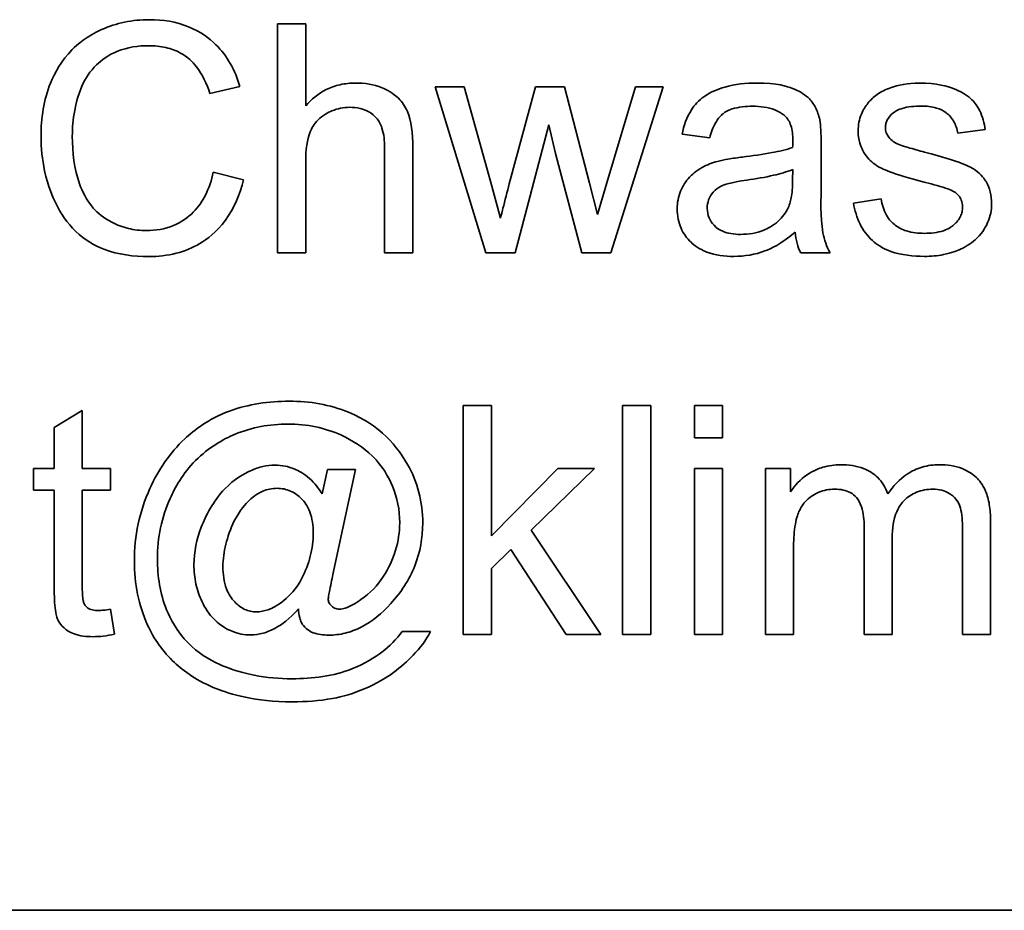
# Model space of a CAD drawing. Units: millimetres. Extents: x -700 to 4008, y -943 to 1455.
# Drawn here: x 1209 to 1215, y 1345 to 1351 of the extents above; entities that cross this region are included whole.
import ezdxf

# ---------------------------------------------------------------- set-up
doc = ezdxf.new("R2010")
doc.units = ezdxf.units.MM
doc.layers.add('Widoczne (ISO)', color=1, linetype='Continuous', lineweight=35)

msp = doc.modelspace()

# ---------------------------------------------------------------- linework, layer by layer
at = {"layer": 'Widoczne (ISO)'}
for p, q in [((1210.56, 1350.899), (1210.3759, 1350.899)), ((1210.3759, 1350.899), (1210.3759, 1349.399)), ((1210.56, 1350.3605), (1210.56, 1350.899)), ((1209.9335, 1350.4417), (1210.129, 1350.4886)), ((1211.5981, 1350.4863), (1211.4083, 1350.4863)), ((1211.4083, 1350.4863), (1211.7387, 1349.399)), ((1211.7719, 1349.8586), (1211.5981, 1350.4863)), ((1212.0646, 1350.4863), (1211.892, 1349.8495)), ((1212.2544, 1350.4863), (1212.0646, 1350.4863)), ((1212.4167, 1349.8552), (1212.2544, 1350.4863)), ((1212.7197, 1350.4863), (1212.5322, 1349.8575)), ((1212.5573, 1349.399), (1212.8992, 1350.4863)), ((1212.8992, 1350.4863), (1212.7197, 1350.4863)), ((1211.9308, 1349.399), (1212.1526, 1350.2359)), ((1212.1526, 1350.2359), (1212.1949, 1350.0496)), ((1213.0238, 1350.1753), (1213.2045, 1350.1513)), ((1214.8279, 1350.1811), (1215.0086, 1350.2051)), ((1213.9339, 1349.8541), (1213.9339, 1350.0999)), ((1211.0768, 1350.0873), (1211.0768, 1349.399)), ((1211.2609, 1349.399), (1211.2609, 1350.0873)), ((1212.1949, 1350.0496), (1212.3676, 1349.399)), ((1210.56, 1349.399), (1210.56, 1349.9936)), ((1210.1541, 1349.8758), (1209.9552, 1349.9261)), ((1213.7487, 1349.9444), (1213.7475, 1349.8769)), ((1211.8348, 1349.6254), (1211.7719, 1349.8586)), ((1212.4705, 1349.6483), (1212.4167, 1349.8552)), ((1212.5322, 1349.8575), (1212.4705, 1349.6483)), ((1214.3272, 1349.7523), (1214.1454, 1349.7237)), ((1210.3759, 1349.399), (1210.56, 1349.399)), ((1211.0768, 1349.399), (1211.2609, 1349.399)), ((1211.7387, 1349.399), (1211.9308, 1349.399)), ((1212.3676, 1349.399), (1212.5573, 1349.399)), ((1213.8001, 1349.399), (1213.9922, 1349.399)), ((1209.0981, 1348.3659), (1208.914, 1348.255)), ((1209.0981, 1347.9863), (1209.0981, 1348.3659)), ((1211.7756, 1348.399), (1211.5916, 1348.399)), ((1211.5916, 1348.399), (1211.5916, 1346.899)), ((1211.7756, 1347.5439), (1211.7756, 1348.399)), ((1212.8183, 1348.399), (1212.6343, 1348.399)), ((1212.6343, 1348.399), (1212.6343, 1346.899)), ((1212.8183, 1346.899), (1212.8183, 1348.399)), ((1213.2894, 1348.399), (1213.1053, 1348.399)), ((1213.1053, 1348.399), (1213.1053, 1348.1875)), ((1213.2894, 1348.1875), (1213.2894, 1348.399)), ((1208.914, 1348.255), (1208.914, 1347.9863)), ((1213.1053, 1348.1875), (1213.2894, 1348.1875)), ((1208.914, 1347.9863), (1208.7779, 1347.9863)), ((1208.7779, 1347.9863), (1208.7779, 1347.8434)), ((1209.2821, 1347.9863), (1209.0981, 1347.9863)), ((1209.2821, 1347.8434), (1209.2821, 1347.9863)), ((1210.7032, 1347.9783), (1210.6678, 1347.8194)), ((1210.8862, 1347.9783), (1210.7032, 1347.9783)), ((1210.7387, 1347.2912), (1210.8862, 1347.9783)), ((1212.2112, 1347.9863), (1211.7756, 1347.5439)), ((1212.0352, 1347.5827), (1212.4502, 1347.9863)), ((1212.4502, 1347.9863), (1212.2112, 1347.9863)), ((1213.2894, 1347.9863), (1213.1053, 1347.9863)), ((1213.1053, 1347.9863), (1213.1053, 1346.899)), ((1213.2894, 1346.899), (1213.2894, 1347.9863)), ((1213.7341, 1347.9863), (1213.5695, 1347.9863)), ((1213.5695, 1347.9863), (1213.5695, 1346.899)), ((1213.7341, 1347.8331), (1213.7341, 1347.9863)), ((1208.7779, 1347.8434), (1208.914, 1347.8434)), ((1208.914, 1347.8434), (1208.914, 1347.2169)), ((1209.0981, 1347.2066), (1209.0981, 1347.8434)), ((1209.0981, 1347.8434), (1209.2821, 1347.8434)), ((1214.2154, 1347.6045), (1214.2154, 1346.899)), ((1214.8591, 1347.5839), (1214.8591, 1346.899)), ((1215.0432, 1346.899), (1215.0432, 1347.6445)), ((1212.4925, 1346.899), (1212.0352, 1347.5827)), ((1214.3995, 1346.899), (1214.3995, 1347.5301)), ((1211.7756, 1347.3301), (1211.9037, 1347.4547)), ((1211.9037, 1347.4547), (1212.265, 1346.899)), ((1213.7535, 1346.899), (1213.7535, 1347.4627)), ((1211.7756, 1346.899), (1211.7756, 1347.3301)), ((1209.3084, 1346.9002), (1209.2821, 1347.0637)), ((1211.3766, 1346.9185), (1211.1914, 1346.9185)), ((1211.5916, 1346.899), (1211.7756, 1346.899)), ((1212.265, 1346.899), (1212.4925, 1346.899)), ((1212.6343, 1346.899), (1212.8183, 1346.899)), ((1213.1053, 1346.899), (1213.2894, 1346.899)), ((1213.5695, 1346.899), (1213.7535, 1346.899)), ((1214.2154, 1346.899), (1214.3995, 1346.899)), ((1214.8591, 1346.899), (1215.0432, 1346.899)), ((1230.196, 1345.0921), (1165.196, 1345.0921))]:
    msp.add_line(p, q, dxfattribs=at)
for points, knots in [([(1209.5368, 1350.9253), (1209.4822, 1350.9253), (1209.4279, 1350.9202), (1209.3226, 1350.8984), (1209.2725, 1350.8823), (1209.1261, 1350.8166), (1209.0653, 1350.7631), (1208.9616, 1350.658), (1208.9179, 1350.5782), (1208.8454, 1350.399), (1208.8279, 1350.28), (1208.8279, 1350.1605)], [-0.07915099, -0.07915099, -0.07915099, -0.07915099, -0.07377471, -0.07377471, -0.06856299, -0.06856299, -0.05797639, -0.05797639, -0.03584761, -0.03584761, 0, 0, 0, 0]), ([(1210.129, 1350.4886), (1210.1136, 1350.5411), (1210.093, 1350.5919), (1210.0402, 1350.6839), (1210.0094, 1350.7246), (1209.9305, 1350.8027), (1209.8726, 1350.8469), (1209.7123, 1350.9122), (1209.6249, 1350.9253), (1209.5368, 1350.9253)], [-0.09727925, -0.09727925, -0.09727925, -0.09727925, -0.07387922, -0.07387922, -0.05191123, -0.05191123, -0.02642889, -0.02642889, 0, 0, 0, 0]), ([(1209.0326, 1350.1616), (1209.0326, 1350.2181), (1209.0377, 1350.2741), (1209.0531, 1350.3563), (1209.0672, 1350.4268), (1209.1181, 1350.5427), (1209.1495, 1350.5889), (1209.2224, 1350.6596), (1209.2666, 1350.6938), (1209.3931, 1350.7449), (1209.4626, 1350.755), (1209.5322, 1350.755)], [-0.1629164, -0.1629164, -0.1629164, -0.1629164, -0.0977781, -0.0977781, -0.0664923, -0.0664923, -0.0409156, -0.0409156, -0.0208804, -0.0208804, 0, 0, 0, 0]), ([(1209.5322, 1350.755), (1209.5701, 1350.755), (1209.6082, 1350.7514), (1209.6788, 1350.7351), (1209.7111, 1350.7232), (1209.7875, 1350.681), (1209.8199, 1350.6492), (1209.8849, 1350.5672), (1209.9133, 1350.5045), (1209.9335, 1350.4417)], [-0.04728924, -0.04728924, -0.04728924, -0.04728924, -0.03894819, -0.03894819, -0.03135484, -0.03135484, -0.01976948, -0.01976948, 0, 0, 0, 0]), ([(1210.8859, 1350.5103), (1210.8519, 1350.5103), (1210.8181, 1350.507), (1210.7533, 1350.4924), (1210.7229, 1350.4816), (1210.6421, 1350.441), (1210.5979, 1350.4044), (1210.56, 1350.3605)], [-0.03732018, -0.03732018, -0.03732018, -0.03732018, -0.02713285, -0.02713285, -0.01739224, -0.01739224, 0, 0, 0, 0]), ([(1211.2609, 1350.0873), (1211.2609, 1350.182), (1211.2508, 1350.2643), (1211.212, 1350.3568), (1211.1923, 1350.386), (1211.1321, 1350.4451), (1211.0922, 1350.4662), (1211.005, 1350.5015), (1210.9456, 1350.5103), (1210.8859, 1350.5103)], [-0.04946299, -0.04946299, -0.04946299, -0.04946299, -0.03578125, -0.03578125, -0.02822505, -0.02822505, -0.01791699, -0.01791699, 0, 0, 0, 0]), ([(1213.5131, 1350.5103), (1213.4424, 1350.5103), (1213.3705, 1350.5029), (1213.2598, 1350.4711), (1213.2121, 1350.4523), (1213.132, 1350.3968), (1213.1056, 1350.3673), (1213.0542, 1350.2866), (1213.0354, 1350.231), (1213.0238, 1350.1753)], [-0.06259246, -0.06259246, -0.06259246, -0.06259246, -0.04177957, -0.04177957, -0.02867644, -0.02867644, -0.01704471, -0.01704471, 0, 0, 0, 0]), ([(1213.9247, 1350.2702), (1213.9188, 1350.2982), (1213.9098, 1350.3256), (1213.8784, 1350.3866), (1213.8579, 1350.4068), (1213.8193, 1350.4418), (1213.7826, 1350.461), (1213.7131, 1350.4881), (1213.646, 1350.5103), (1213.5131, 1350.5103)], [-0.1082286, -0.1082286, -0.1082286, -0.1082286, -0.097837, -0.097837, -0.0832807, -0.0832807, -0.0398714, -0.0398714, 0, 0, 0, 0]), ([(1214.5775, 1350.5103), (1214.4991, 1350.5103), (1214.4383, 1350.4969), (1214.3572, 1350.4683), (1214.3258, 1350.454), (1214.2997, 1350.4349)], [-0.02585515, -0.02585515, -0.02585515, -0.02585515, -0.00969993, -0.00969993, 0, 0, 0, 0]), ([(1215.0086, 1350.2051), (1215.0017, 1350.2473), (1214.9903, 1350.2903), (1214.9527, 1350.3678), (1214.9316, 1350.3914), (1214.883, 1350.4358), (1214.8443, 1350.4567), (1214.7626, 1350.4886), (1214.6906, 1350.5103), (1214.5775, 1350.5103)], [-0.1004853, -0.1004853, -0.1004853, -0.1004853, -0.083283, -0.083283, -0.0658456, -0.0658456, -0.0339042, -0.0339042, 0, 0, 0, 0]), ([(1214.2997, 1350.4349), (1214.2773, 1350.4187), (1214.2573, 1350.3999), (1214.2244, 1350.3589), (1214.2092, 1350.3349), (1214.183, 1350.2722), (1214.1762, 1350.2353), (1214.1762, 1350.1971)], [-0.03030333, -0.03030333, -0.03030333, -0.03030333, -0.02038896, -0.02038896, -0.01146085, -0.01146085, 0, 0, 0, 0]), ([(1213.2045, 1350.1513), (1213.2133, 1350.1857), (1213.2258, 1350.2212), (1213.2553, 1350.2719), (1213.2696, 1350.2905), (1213.2996, 1350.3162), (1213.3193, 1350.3299), (1213.3926, 1350.3537), (1213.4396, 1350.3583), (1213.4868, 1350.3583)], [-0.06790998, -0.06790998, -0.06790998, -0.06790998, -0.04241937, -0.04241937, -0.02581325, -0.02581325, -0.01416509, -0.01416509, 0, 0, 0, 0]), ([(1213.4868, 1350.3583), (1213.5349, 1350.3583), (1213.5859, 1350.3527), (1213.6547, 1350.3255), (1213.6769, 1350.3126), (1213.6961, 1350.2954)], [-0.02219324, -0.02219324, -0.02219324, -0.02219324, -0.0077339, -0.0077339, 0, 0, 0, 0]), ([(1214.3546, 1350.2188), (1214.3546, 1350.2275), (1214.3556, 1350.2362), (1214.3598, 1350.2532), (1214.3629, 1350.2613), (1214.3759, 1350.2861), (1214.389, 1350.3007), (1214.4147, 1350.322), (1214.432, 1350.3345), (1214.5016, 1350.3556), (1214.546, 1350.3594), (1214.5901, 1350.3594)], [-0.0543707, -0.0543707, -0.0543707, -0.0543707, -0.04730017, -0.04730017, -0.04024115, -0.04024115, -0.02463176, -0.02463176, -0.01322642, -0.01322642, 0, 0, 0, 0]), ([(1214.5901, 1350.3594), (1214.6231, 1350.3594), (1214.6571, 1350.3561), (1214.7114, 1350.34), (1214.7329, 1350.3301), (1214.7658, 1350.3057), (1214.7845, 1350.289), (1214.8151, 1350.2375), (1214.8237, 1350.2097), (1214.8279, 1350.1811)], [-0.04833, -0.04833, -0.04833, -0.04833, -0.03065076, -0.03065076, -0.01795645, -0.01795645, -0.00870258, -0.00870258, 0, 0, 0, 0]), ([(1210.56, 1349.9936), (1210.56, 1350.0719), (1210.5687, 1350.1403), (1210.5988, 1350.2135), (1210.6137, 1350.2413), (1210.6717, 1350.2995), (1210.7075, 1350.318), (1210.7692, 1350.3438), (1210.8079, 1350.3514), (1210.8481, 1350.3514)], [-0.04293728, -0.04293728, -0.04293728, -0.04293728, -0.02692909, -0.02692909, -0.02006559, -0.02006559, -0.01206214, -0.01206214, 0, 0, 0, 0]), ([(1210.8481, 1350.3514), (1210.8711, 1350.3514), (1210.8942, 1350.3493), (1210.9365, 1350.3394), (1210.9557, 1350.3323), (1210.9969, 1350.309), (1211.0124, 1350.2938), (1211.0387, 1350.2636), (1211.0506, 1350.2404), (1211.0725, 1350.1754), (1211.0768, 1350.1298), (1211.0768, 1350.0873)], [-0.031566, -0.031566, -0.031566, -0.031566, -0.02796526, -0.02796526, -0.02473915, -0.02473915, -0.02053292, -0.02053292, -0.01275284, -0.01275284, 0, 0, 0, 0]), ([(1213.6961, 1350.2954), (1213.7051, 1350.2875), (1213.7127, 1350.2784), (1213.726, 1350.2572), (1213.7314, 1350.2452), (1213.7455, 1350.2025), (1213.7487, 1350.1683), (1213.7487, 1350.1365)], [-0.01704314, -0.01704314, -0.01704314, -0.01704314, -0.01346455, -0.01346455, -0.0095512, -0.0095512, 0, 0, 0, 0]), ([(1213.9339, 1350.0999), (1213.9339, 1350.133), (1213.9334, 1350.1704), (1213.9304, 1350.2265), (1213.9283, 1350.2513), (1213.9247, 1350.2702)], [-0.01414518, -0.01414518, -0.01414518, -0.01414518, -0.00576954, -0.00576954, 0, 0, 0, 0]), ([(1209.5162, 1349.5442), (1209.4767, 1349.5442), (1209.4377, 1349.5486), (1209.3613, 1349.567), (1209.325, 1349.5807), (1209.2365, 1349.6265), (1209.1987, 1349.6582), (1209.1232, 1349.7445), (1209.0971, 1349.8025), (1209.0454, 1349.9488), (1209.0326, 1350.0563), (1209.0326, 1350.1616)], [-0.0683127, -0.0683127, -0.0683127, -0.0683127, -0.06212993, -0.06212993, -0.05600364, -0.05600364, -0.04652152, -0.04652152, -0.03160853, -0.03160853, 0, 0, 0, 0]), ([(1214.1762, 1350.1971), (1214.1762, 1350.1696), (1214.1799, 1350.1427), (1214.1977, 1350.0835), (1214.212, 1350.0587), (1214.242, 1350.014), (1214.2668, 1349.9901), (1214.3292, 1349.9487), (1214.3919, 1349.9169), (1214.6164, 1349.8598)], [-0.1896975, -0.1896975, -0.1896975, -0.1896975, -0.1634666, -0.1634666, -0.1305477, -0.1305477, -0.0694836, -0.0694836, 0, 0, 0, 0]), ([(1214.3775, 1350.1548), (1214.3701, 1350.1639), (1214.3643, 1350.174), (1214.3564, 1350.1959), (1214.3546, 1350.2072), (1214.3546, 1350.2188)], [-0.006993595, -0.006993595, -0.006993595, -0.006993595, -0.003469824, -0.003469824, 0, 0, 0, 0]), ([(1208.8279, 1350.1605), (1208.8279, 1350.0847), (1208.8353, 1350.0095), (1208.8736, 1349.8322), (1208.9063, 1349.7592), (1208.9551, 1349.6569), (1208.9989, 1349.593), (1209.116, 1349.4809), (1209.1778, 1349.4455), (1209.3325, 1349.3863), (1209.4344, 1349.3739), (1209.5333, 1349.3739)], [-0.0825732, -0.0825732, -0.0825732, -0.0825732, -0.07654726, -0.07654726, -0.06815439, -0.06815439, -0.04965235, -0.04965235, -0.02969564, -0.02969564, 0, 0, 0, 0]), ([(1213.7487, 1350.1365), (1213.7487, 1350.1318), (1213.7485, 1350.1236), (1213.7481, 1350.1096), (1213.7478, 1350.098), (1213.7475, 1350.0884)], [-0.004156718, -0.004156718, -0.004156718, -0.004156718, -0.002878805, -0.002878805, 0, 0, 0, 0]), ([(1214.4484, 1350.1056), (1214.4337, 1350.1114), (1214.419, 1350.1186), (1214.3952, 1350.1351), (1214.3853, 1350.1441), (1214.3775, 1350.1548)], [-0.008707503, -0.008707503, -0.008707503, -0.008707503, -0.003966677, -0.003966677, 0, 0, 0, 0]), ([(1214.6107, 1350.0576), (1214.5777, 1350.0668), (1214.536, 1350.0786), (1214.4847, 1350.0938), (1214.4601, 1350.1012), (1214.4484, 1350.1056)], [-0.01077527, -0.01077527, -0.01077527, -0.01077527, -0.00377927, -0.00377927, 0, 0, 0, 0]), ([(1213.7475, 1350.0884), (1213.7058, 1350.0739), (1213.656, 1350.0627), (1213.5505, 1350.0425), (1213.4823, 1350.033), (1213.4194, 1350.0256)], [-0.03215365, -0.03215365, -0.03215365, -0.03215365, -0.0190186, -0.0190186, 0, 0, 0, 0]), ([(1215.0497, 1349.718), (1215.0497, 1349.7448), (1215.0471, 1349.7718), (1215.0348, 1349.8214), (1215.0259, 1349.8438), (1215.0042, 1349.8797), (1214.984, 1349.9098), (1214.9099, 1349.9644), (1214.8515, 1349.9942), (1214.6107, 1350.0576)], [-0.3895857, -0.3895857, -0.3895857, -0.3895857, -0.2668652, -0.2668652, -0.1557379, -0.1557379, -0.0747121, -0.0747121, 0, 0, 0, 0]), ([(1213.2559, 1349.997), (1213.2206, 1349.9878), (1213.1867, 1349.9747), (1213.1122, 1349.9334), (1213.0868, 1349.909), (1213.0499, 1349.8688), (1213.0287, 1349.8374), (1212.9988, 1349.7654), (1212.9918, 1349.7263), (1212.9918, 1349.686)], [-0.03578706, -0.03578706, -0.03578706, -0.03578706, -0.03048975, -0.03048975, -0.02339172, -0.02339172, -0.01209324, -0.01209324, 0, 0, 0, 0]), ([(1213.4194, 1350.0256), (1213.3882, 1350.0217), (1213.3546, 1350.017), (1213.3021, 1350.0078), (1213.2771, 1350.0029), (1213.2559, 1349.997)], [-0.01610645, -0.01610645, -0.01610645, -0.01610645, -0.00661295, -0.00661295, 0, 0, 0, 0]), ([(1209.9552, 1349.9261), (1209.9441, 1349.8748), (1209.9279, 1349.8239), (1209.8837, 1349.7352), (1209.8575, 1349.6971), (1209.7914, 1349.6307), (1209.7478, 1349.5993), (1209.6376, 1349.5539), (1209.5774, 1349.5442), (1209.5162, 1349.5442)], [-0.07222499, -0.07222499, -0.07222499, -0.07222499, -0.05287085, -0.05287085, -0.0357447, -0.0357447, -0.01836626, -0.01836626, 0, 0, 0, 0]), ([(1213.448, 1349.8747), (1213.5054, 1349.8829), (1213.5666, 1349.8932), (1213.6642, 1349.9159), (1213.7096, 1349.9284), (1213.7487, 1349.9444)], [-0.03016855, -0.03016855, -0.03016855, -0.03016855, -0.01267045, -0.01267045, 0, 0, 0, 0]), ([(1209.5333, 1349.3739), (1209.5939, 1349.3739), (1209.6542, 1349.3803), (1209.7677, 1349.4095), (1209.8196, 1349.4308), (1209.9131, 1349.487), (1209.976, 1349.5324), (1210.0922, 1349.6905), (1210.1299, 1349.7815), (1210.1541, 1349.8758)], [-0.1249782, -0.1249782, -0.1249782, -0.1249782, -0.0907931, -0.0907931, -0.0588299, -0.0588299, -0.0292079, -0.0292079, 0, 0, 0, 0]), ([(1211.892, 1349.8495), (1211.8801, 1349.8031), (1211.8635, 1349.7376), (1211.8492, 1349.6814), (1211.8371, 1349.6342), (1211.8348, 1349.6254)], [-0.01783913, -0.01783913, -0.01783913, -0.01783913, -0.00273411, -0.00273411, 0, 0, 0, 0]), ([(1213.1884, 1349.6906), (1213.1884, 1349.7093), (1213.1914, 1349.7276), (1213.2044, 1349.7638), (1213.2148, 1349.7812), (1213.2424, 1349.8125), (1213.2599, 1349.8252), (1213.2983, 1349.8438), (1213.3372, 1349.8591), (1213.448, 1349.8747)], [-0.1318599, -0.1318599, -0.1318599, -0.1318599, -0.1013225, -0.1013225, -0.0692861, -0.0692861, -0.0335457, -0.0335457, 0, 0, 0, 0]), ([(1213.7475, 1349.8769), (1213.7475, 1349.842), (1213.7457, 1349.8049), (1213.7359, 1349.7443), (1213.7291, 1349.7168), (1213.7178, 1349.6929)], [-0.01844987, -0.01844987, -0.01844987, -0.01844987, -0.00792876, -0.00792876, 0, 0, 0, 0]), ([(1213.9922, 1349.399), (1213.9697, 1349.4402), (1213.954, 1349.4838), (1213.9271, 1349.6364), (1213.9339, 1349.746), (1213.9339, 1349.8541)], [-0.04649923, -0.04649923, -0.04649923, -0.04649923, -0.03243457, -0.03243457, 0, 0, 0, 0]), ([(1214.6164, 1349.8598), (1214.6671, 1349.8471), (1214.7239, 1349.8317), (1214.7786, 1349.8114), (1214.7944, 1349.8048), (1214.8051, 1349.798)], [-0.01442949, -0.01442949, -0.01442949, -0.01442949, -0.00379745, -0.00379745, 0, 0, 0, 0]), ([(1214.8051, 1349.798), (1214.8155, 1349.7911), (1214.8252, 1349.783), (1214.8409, 1349.7647), (1214.8471, 1349.755), (1214.8574, 1349.7301), (1214.8599, 1349.7151), (1214.8599, 1349.6997)], [-0.01185469, -0.01185469, -0.01185469, -0.01185469, -0.00808994, -0.00808994, -0.0046076, -0.0046076, 0, 0, 0, 0]), ([(1214.1454, 1349.7237), (1214.1538, 1349.6765), (1214.1675, 1349.6299), (1214.2091, 1349.5458), (1214.2357, 1349.5092), (1214.2974, 1349.4532), (1214.3351, 1349.4272), (1214.4598, 1349.383), (1214.5374, 1349.375), (1214.6107, 1349.375)], [-0.08375952, -0.08375952, -0.08375952, -0.08375952, -0.06120212, -0.06120212, -0.03963974, -0.03963974, -0.02199572, -0.02199572, 0, 0, 0, 0]), ([(1214.6096, 1349.5259), (1214.5705, 1349.5259), (1214.5302, 1349.5301), (1214.4657, 1349.5502), (1214.4402, 1349.5625), (1214.3998, 1349.5938), (1214.3789, 1349.6144), (1214.3426, 1349.6782), (1214.3322, 1349.7149), (1214.3272, 1349.7523)], [-0.05390255, -0.05390255, -0.05390255, -0.05390255, -0.03542055, -0.03542055, -0.02199773, -0.02199773, -0.0113176, -0.0113176, 0, 0, 0, 0]), ([(1214.6107, 1349.375), (1214.6526, 1349.375), (1214.6945, 1349.3786), (1214.7865, 1349.3971), (1214.8232, 1349.4117), (1214.8868, 1349.4407), (1214.9238, 1349.4646), (1214.9936, 1349.5338), (1215.0144, 1349.5734), (1215.0418, 1349.6386), (1215.0497, 1349.6775), (1215.0497, 1349.718)], [-0.03643318, -0.03643318, -0.03643318, -0.03643318, -0.03294922, -0.03294922, -0.02864058, -0.02864058, -0.02122951, -0.02122951, -0.01214946, -0.01214946, 0, 0, 0, 0]), ([(1212.9918, 1349.686), (1212.9918, 1349.6637), (1212.9937, 1349.6415), (1213.0022, 1349.599), (1213.0084, 1349.579), (1213.0324, 1349.5245), (1213.0547, 1349.4939), (1213.1017, 1349.4492), (1213.1336, 1349.4232), (1213.2417, 1349.3823), (1213.3036, 1349.375), (1213.3634, 1349.375)], [-0.08652933, -0.08652933, -0.08652933, -0.08652933, -0.07240438, -0.07240438, -0.05904127, -0.05904127, -0.03463088, -0.03463088, -0.0179382, -0.0179382, 0, 0, 0, 0]), ([(1213.4068, 1349.5191), (1213.3855, 1349.5191), (1213.3639, 1349.5205), (1213.3247, 1349.5274), (1213.3067, 1349.5323), (1213.2724, 1349.547), (1213.2524, 1349.5586), (1213.2192, 1349.593), (1213.2081, 1349.6093), (1213.1921, 1349.6478), (1213.1884, 1349.6689), (1213.1884, 1349.6906)], [-0.03837437, -0.03837437, -0.03837437, -0.03837437, -0.0289785, -0.0289785, -0.02084413, -0.02084413, -0.01250538, -0.01250538, -0.00650351, -0.00650351, 0, 0, 0, 0]), ([(1213.7178, 1349.6929), (1213.7021, 1349.6602), (1213.681, 1349.6315), (1213.6189, 1349.5748), (1213.5815, 1349.5568), (1213.5107, 1349.5275), (1213.4593, 1349.5191), (1213.4068, 1349.5191)], [-0.02848111, -0.02848111, -0.02848111, -0.02848111, -0.02298896, -0.02298896, -0.01573618, -0.01573618, 0, 0, 0, 0]), ([(1214.8599, 1349.6997), (1214.8599, 1349.6887), (1214.8588, 1349.6778), (1214.8539, 1349.6565), (1214.8503, 1349.6463), (1214.8352, 1349.6153), (1214.82, 1349.5972), (1214.7907, 1349.5713), (1214.7705, 1349.5555), (1214.6953, 1349.5301), (1214.651, 1349.5259), (1214.6096, 1349.5259)], [-0.05680803, -0.05680803, -0.05680803, -0.05680803, -0.04880107, -0.04880107, -0.04088939, -0.04088939, -0.02374443, -0.02374443, -0.01241888, -0.01241888, 0, 0, 0, 0]), ([(1213.3634, 1349.375), (1213.433, 1349.375), (1213.5011, 1349.386), (1213.6025, 1349.4241), (1213.6702, 1349.454), (1213.7635, 1349.5328)], [-0.1026974, -0.1026974, -0.1026974, -0.1026974, -0.0366339, -0.0366339, 0, 0, 0, 0]), ([(1213.7635, 1349.5328), (1213.766, 1349.5086), (1213.7703, 1349.4845), (1213.7825, 1349.4397), (1213.7902, 1349.4189), (1213.8001, 1349.399)], [-0.01394209, -0.01394209, -0.01394209, -0.01394209, -0.00664884, -0.00664884, 0, 0, 0, 0]), ([(1210.4529, 1348.4265), (1210.3195, 1348.4265), (1210.1862, 1348.4082), (1209.9233, 1348.3103), (1209.8304, 1348.238), (1209.6703, 1348.088), (1209.5961, 1347.9772), (1209.5405, 1347.8548)], [-0.08888019, -0.08888019, -0.08888019, -0.08888019, -0.06578281, -0.06578281, -0.04030838, -0.04030838, 0, 0, 0, 0]), ([(1211.2269, 1348.0126), (1211.1831, 1348.0899), (1211.1288, 1348.1591), (1211.0219, 1348.2533), (1210.9505, 1348.3085), (1210.7171, 1348.4049), (1210.5864, 1348.4265), (1210.4529, 1348.4265)], [-0.1348557, -0.1348557, -0.1348557, -0.1348557, -0.0757503, -0.0757503, -0.0400569, -0.0400569, 0, 0, 0, 0]), ([(1209.5897, 1347.3941), (1209.5897, 1347.4627), (1209.5963, 1347.5306), (1209.6244, 1347.6639), (1209.6452, 1347.7278), (1209.7043, 1347.86), (1209.7543, 1347.9519), (1209.9246, 1348.1238), (1210.0186, 1348.1768), (1210.2086, 1348.2559), (1210.3243, 1348.2767), (1210.4437, 1348.2767)], [-0.1338806, -0.1338806, -0.1338806, -0.1338806, -0.1106879, -0.1106879, -0.0878116, -0.0878116, -0.0617408, -0.0617408, -0.0358159, -0.0358159, 0, 0, 0, 0]), ([(1210.4437, 1348.2767), (1210.5052, 1348.2767), (1210.5662, 1348.2709), (1210.6844, 1348.2462), (1210.7405, 1348.2279), (1210.8656, 1348.1706), (1210.9365, 1348.1262), (1211.0622, 1348.0021), (1211.102, 1347.9328), (1211.16, 1347.7941), (1211.1754, 1347.714), (1211.1754, 1347.6307)], [-0.09309453, -0.09309453, -0.09309453, -0.09309453, -0.07827544, -0.07827544, -0.06397204, -0.06397204, -0.04511236, -0.04511236, -0.02496161, -0.02496161, 0, 0, 0, 0]), ([(1210.3591, 1348.008), (1210.3325, 1348.008), (1210.3062, 1348.0048), (1210.2527, 1347.9925), (1210.2258, 1347.9831), (1210.1565, 1347.9518), (1210.0942, 1347.9184), (1209.9542, 1347.7722), (1209.9048, 1347.6749), (1209.8458, 1347.5225), (1209.8286, 1347.4403), (1209.8286, 1347.3552)], [-0.09120931, -0.09120931, -0.09120931, -0.09120931, -0.08028064, -0.08028064, -0.06862209, -0.06862209, -0.04902384, -0.04902384, -0.02551149, -0.02551149, 0, 0, 0, 0]), ([(1210.6678, 1347.8194), (1210.6453, 1347.8564), (1210.6184, 1347.891), (1210.5487, 1347.9537), (1210.5138, 1347.9712), (1210.4468, 1347.9993), (1210.4038, 1348.008), (1210.3591, 1348.008)], [-0.02902785, -0.02902785, -0.02902785, -0.02902785, -0.02180766, -0.02180766, -0.01341826, -0.01341826, 0, 0, 0, 0]), ([(1211.3263, 1347.6285), (1211.3263, 1347.6962), (1211.3184, 1347.763), (1211.2847, 1347.8932), (1211.2597, 1347.9545), (1211.2269, 1348.0126)], [-0.04033913, -0.04033913, -0.04033913, -0.04033913, -0.02002913, -0.02002913, 0, 0, 0, 0]), ([(1214.0634, 1348.0103), (1214.0229, 1348.0103), (1213.9828, 1348.0053), (1213.9227, 1347.9871), (1213.885, 1347.9736), (1213.7983, 1347.9141), (1213.7625, 1347.8772), (1213.7341, 1347.8331)], [-0.06019789, -0.06019789, -0.06019789, -0.06019789, -0.03153946, -0.03153946, -0.01574069, -0.01574069, 0, 0, 0, 0]), ([(1214.3709, 1347.8194), (1214.3635, 1347.8402), (1214.3541, 1347.8602), (1214.3309, 1347.8968), (1214.3175, 1347.9133), (1214.2804, 1347.9489), (1214.2515, 1347.9702), (1214.1643, 1348.0039), (1214.1132, 1348.0103), (1214.0634, 1348.0103)], [-0.04690968, -0.04690968, -0.04690968, -0.04690968, -0.0372989, -0.0372989, -0.02802384, -0.02802384, -0.01495587, -0.01495587, 0, 0, 0, 0]), ([(1214.707, 1348.0103), (1214.6692, 1348.0103), (1214.6319, 1348.0055), (1214.5603, 1347.9845), (1214.5274, 1347.969), (1214.4462, 1347.9148), (1214.4049, 1347.8697), (1214.3709, 1347.8194)], [-0.04059533, -0.04059533, -0.04059533, -0.04059533, -0.02925116, -0.02925116, -0.0182111, -0.0182111, 0, 0, 0, 0]), ([(1215.0432, 1347.6445), (1215.0432, 1347.6798), (1215.0408, 1347.7158), (1215.0296, 1347.7806), (1215.0216, 1347.8103), (1214.9908, 1347.8822), (1214.9675, 1347.9093), (1214.9234, 1347.952), (1214.8924, 1347.9713), (1214.8102, 1348.0035), (1214.7582, 1348.0103), (1214.707, 1348.0103)], [-0.04374466, -0.04374466, -0.04374466, -0.04374466, -0.03836997, -0.03836997, -0.03374804, -0.03374804, -0.02648371, -0.02648371, -0.01534397, -0.01534397, 0, 0, 0, 0]), ([(1209.5405, 1347.8548), (1209.5069, 1347.7801), (1209.4813, 1347.7028), (1209.447, 1347.5425), (1209.4388, 1347.4613), (1209.4388, 1347.3792)], [-0.04918211, -0.04918211, -0.04918211, -0.04918211, -0.02461654, -0.02461654, 0, 0, 0, 0]), ([(1210.0184, 1347.3426), (1210.0184, 1347.3918), (1210.026, 1347.4415), (1210.0495, 1347.5363), (1210.0669, 1347.5903), (1210.1285, 1347.7128), (1210.1677, 1347.7553), (1210.2158, 1347.8013), (1210.2439, 1347.8225), (1210.3091, 1347.8498), (1210.3403, 1347.856), (1210.3728, 1347.856)], [-0.05168299, -0.05168299, -0.05168299, -0.05168299, -0.04255048, -0.04255048, -0.03352622, -0.03352622, -0.02119405, -0.02119405, -0.00975187, -0.00975187, 0, 0, 0, 0]), ([(1210.3728, 1347.856), (1210.3881, 1347.856), (1210.4033, 1347.8546), (1210.4327, 1347.8487), (1210.4467, 1347.8443), (1210.4886, 1347.8261), (1210.5131, 1347.808), (1210.5503, 1347.7692), (1210.5711, 1347.7434), (1210.6036, 1347.6586), (1210.6095, 1347.6103), (1210.6095, 1347.5633)], [-0.0620972, -0.0620972, -0.0620972, -0.0620972, -0.05334914, -0.05334914, -0.04488311, -0.04488311, -0.02722698, -0.02722698, -0.01409836, -0.01409836, 0, 0, 0, 0]), ([(1213.7535, 1347.4627), (1213.7535, 1347.5086), (1213.7557, 1347.558), (1213.7695, 1347.6528), (1213.7799, 1347.6829), (1213.8008, 1347.7306), (1213.8169, 1347.7554), (1213.8654, 1347.8042), (1213.8959, 1347.8203), (1213.9518, 1347.8437), (1213.9864, 1347.8503), (1214.0222, 1347.8503)], [-0.03207886, -0.03207886, -0.03207886, -0.03207886, -0.02817128, -0.02817128, -0.02394486, -0.02394486, -0.01818895, -0.01818895, -0.01075198, -0.01075198, 0, 0, 0, 0]), ([(1214.0222, 1347.8503), (1214.041, 1347.8503), (1214.0601, 1347.8487), (1214.0946, 1347.8414), (1214.1101, 1347.8361), (1214.1404, 1347.82), (1214.1541, 1347.809), (1214.1761, 1347.7824), (1214.1883, 1347.7631), (1214.2114, 1347.6935), (1214.2154, 1347.6471), (1214.2154, 1347.6045)], [-0.05120276, -0.05120276, -0.05120276, -0.05120276, -0.04082982, -0.04082982, -0.03180768, -0.03180768, -0.0219288, -0.0219288, -0.01278624, -0.01278624, 0, 0, 0, 0]), ([(1214.3995, 1347.5301), (1214.3995, 1347.5916), (1214.407, 1347.6521), (1214.4454, 1347.7432), (1214.4659, 1347.7654), (1214.501, 1347.7998), (1214.5276, 1347.8177), (1214.5921, 1347.8443), (1214.6287, 1347.8503), (1214.6659, 1347.8503)], [-0.03221074, -0.03221074, -0.03221074, -0.03221074, -0.02591348, -0.02591348, -0.02093871, -0.02093871, -0.01116604, -0.01116604, 0, 0, 0, 0]), ([(1214.6659, 1347.8503), (1214.6852, 1347.8503), (1214.7044, 1347.8482), (1214.7406, 1347.8387), (1214.7572, 1347.8318), (1214.7864, 1347.814), (1214.8037, 1347.8012), (1214.8351, 1347.7609), (1214.8421, 1347.74), (1214.8554, 1347.6915), (1214.8591, 1347.6412), (1214.8591, 1347.5839)], [-0.04235445, -0.04235445, -0.04235445, -0.04235445, -0.03558409, -0.03558409, -0.02921638, -0.02921638, -0.02357582, -0.02357582, -0.01721025, -0.01721025, 0, 0, 0, 0]), ([(1211.1754, 1347.6307), (1211.1754, 1347.5693), (1211.1664, 1347.5092), (1211.1307, 1347.3912), (1211.1033, 1347.3318), (1211.0299, 1347.2196), (1210.9809, 1347.1686), (1210.9216, 1347.1277)], [-0.05869997, -0.05869997, -0.05869997, -0.05869997, -0.04021559, -0.04021559, -0.02161198, -0.02161198, 0, 0, 0, 0]), ([(1211.1171, 1347.1014), (1211.1836, 1347.1745), (1211.2376, 1347.2562), (1211.3097, 1347.438), (1211.3263, 1347.5317), (1211.3263, 1347.6285)], [-0.05865686, -0.05865686, -0.05865686, -0.05865686, -0.02901901, -0.02901901, 0, 0, 0, 0]), ([(1210.6095, 1347.5633), (1210.6095, 1347.5118), (1210.6029, 1347.4612), (1210.5779, 1347.3626), (1210.559, 1347.312), (1210.4968, 1347.194), (1210.4533, 1347.1517), (1210.377, 1347.088), (1210.3406, 1347.0708), (1210.2889, 1347.052), (1210.2631, 1347.0465), (1210.2368, 1347.0465)], [-0.03252727, -0.03252727, -0.03252727, -0.03252727, -0.02807717, -0.02807717, -0.02373564, -0.02373564, -0.01652087, -0.01652087, -0.00789765, -0.00789765, 0, 0, 0, 0]), ([(1210.4711, 1346.6086), (1210.3876, 1346.6086), (1210.3043, 1346.6158), (1210.1157, 1346.6529), (1210.0397, 1346.6833), (1209.9213, 1346.7359), (1209.852, 1346.7817), (1209.7147, 1346.9202), (1209.6727, 1347.0041), (1209.6067, 1347.1667), (1209.5897, 1347.28), (1209.5897, 1347.3941)], [-0.07990148, -0.07990148, -0.07990148, -0.07990148, -0.07410448, -0.07410448, -0.06656918, -0.06656918, -0.05261943, -0.05261943, -0.03423062, -0.03423062, 0, 0, 0, 0]), ([(1209.4388, 1347.3792), (1209.4388, 1347.3063), (1209.4456, 1347.234), (1209.4744, 1347.093), (1209.4958, 1347.0257), (1209.5245, 1346.9608)], [-0.04316708, -0.04316708, -0.04316708, -0.04316708, -0.02130003, -0.02130003, 0, 0, 0, 0]), ([(1209.8286, 1347.3552), (1209.8286, 1347.3126), (1209.8328, 1347.2703), (1209.8508, 1347.1886), (1209.864, 1347.15), (1209.8994, 1347.077), (1209.9256, 1347.0328), (1210.0076, 1346.9515), (1210.0521, 1346.9304), (1210.1175, 1346.9038), (1210.1575, 1346.8956), (1210.199, 1346.8956)], [-0.04544473, -0.04544473, -0.04544473, -0.04544473, -0.03709038, -0.03709038, -0.02904869, -0.02904869, -0.0211847, -0.0211847, -0.01246091, -0.01246091, 0, 0, 0, 0]), ([(1210.2368, 1347.0465), (1210.2239, 1347.0465), (1210.2111, 1347.0478), (1210.1859, 1347.0534), (1210.1738, 1347.0575), (1210.1369, 1347.0746), (1210.1149, 1347.0919), (1210.0736, 1347.1353), (1210.0552, 1347.1624), (1210.0243, 1347.2438), (1210.0184, 1347.294), (1210.0184, 1347.3426)], [-0.045307, -0.045307, -0.045307, -0.045307, -0.04067198, -0.04067198, -0.03606461, -0.03606461, -0.02608042, -0.02608042, -0.01457766, -0.01457766, 0, 0, 0, 0]), ([(1210.7078, 1347.1323), (1210.7078, 1347.1383), (1210.7111, 1347.157), (1210.722, 1347.2135), (1210.7316, 1347.2585), (1210.7387, 1347.2912)], [-0.01689243, -0.01689243, -0.01689243, -0.01689243, -0.01002427, -0.01002427, 0, 0, 0, 0]), ([(1208.914, 1347.2169), (1208.914, 1347.1723), (1208.9152, 1347.1188), (1208.9256, 1347.025), (1208.9335, 1347.0053), (1208.9483, 1346.9742), (1208.9617, 1346.9567), (1208.9927, 1346.9289), (1209.0129, 1346.9136), (1209.0816, 1346.8888), (1209.1251, 1346.8842), (1209.1689, 1346.8842)], [-0.05124426, -0.05124426, -0.05124426, -0.05124426, -0.04475991, -0.04475991, -0.03762551, -0.03762551, -0.02445422, -0.02445422, -0.01314876, -0.01314876, 0, 0, 0, 0]), ([(1209.2021, 1347.0557), (1209.1899, 1347.0557), (1209.1771, 1347.0565), (1209.1506, 1347.0622), (1209.1425, 1347.0668), (1209.1301, 1347.0745), (1209.1228, 1347.081), (1209.1084, 1347.1003), (1209.1056, 1347.1109), (1209.0999, 1347.1338), (1209.0981, 1347.1666), (1209.0981, 1347.2066)], [-0.01690445, -0.01690445, -0.01690445, -0.01690445, -0.01632156, -0.01632156, -0.01560549, -0.01560549, -0.01412201, -0.01412201, -0.01198909, -0.01198909, 0, 0, 0, 0]), ([(1210.7798, 1347.0648), (1210.7745, 1347.0648), (1210.7693, 1347.0653), (1210.7591, 1347.0673), (1210.7543, 1347.0689), (1210.7389, 1347.0757), (1210.7311, 1347.0824), (1210.7202, 1347.0939), (1210.7157, 1347.1005), (1210.7093, 1347.1158), (1210.7078, 1347.1239), (1210.7078, 1347.1323)], [-0.009250417, -0.009250417, -0.009250417, -0.009250417, -0.008222322, -0.008222322, -0.007235992, -0.007235992, -0.004960317, -0.004960317, -0.002516731, -0.002516731, 0, 0, 0, 0]), ([(1210.7101, 1346.8945), (1210.7467, 1346.8945), (1210.7827, 1346.8987), (1210.8544, 1346.9162), (1210.889, 1346.9293), (1210.9966, 1346.984), (1211.0613, 1347.0394), (1211.1171, 1347.1014)], [-0.04713208, -0.04713208, -0.04713208, -0.04713208, -0.03616629, -0.03616629, -0.02501612, -0.02501612, 0, 0, 0, 0]), ([(1210.9216, 1347.1277), (1210.8887, 1347.1042), (1210.8527, 1347.0825), (1210.8067, 1347.0677), (1210.7931, 1347.0648), (1210.7798, 1347.0648)], [-0.01450164, -0.01450164, -0.01450164, -0.01450164, -0.00399315, -0.00399315, 0, 0, 0, 0]), ([(1209.2821, 1347.0637), (1209.2674, 1347.0613), (1209.2518, 1347.0592), (1209.2257, 1347.0565), (1209.2134, 1347.0557), (1209.2021, 1347.0557)], [-0.007892306, -0.007892306, -0.007892306, -0.007892306, -0.003401018, -0.003401018, 0, 0, 0, 0]), ([(1210.199, 1346.8956), (1210.227, 1346.8956), (1210.2544, 1346.8996), (1210.3101, 1346.9153), (1210.3376, 1346.9273), (1210.4006, 1346.9627), (1210.4549, 1346.9987), (1210.5123, 1347.066)], [-0.06274309, -0.06274309, -0.06274309, -0.06274309, -0.04524202, -0.04524202, -0.02652491, -0.02652491, 0, 0, 0, 0]), ([(1210.5123, 1347.066), (1210.514, 1347.0473), (1210.5167, 1347.0261), (1210.5237, 1346.9971), (1210.5271, 1346.9864), (1210.5317, 1346.9779)], [-0.007842926, -0.007842926, -0.007842926, -0.007842926, -0.002889158, -0.002889158, 0, 0, 0, 0]), ([(1209.5245, 1346.9608), (1209.5666, 1346.8674), (1209.6264, 1346.7863), (1209.7621, 1346.6584), (1209.8489, 1346.5931), (1210.0641, 1346.509), (1210.226, 1346.4577), (1210.4746, 1346.4577)], [-0.3241676, -0.3241676, -0.3241676, -0.3241676, -0.1870848, -0.1870848, -0.0745689, -0.0745689, 0, 0, 0, 0]), ([(1210.5317, 1346.9779), (1210.5396, 1346.9627), (1210.5499, 1346.9494), (1210.5731, 1346.929), (1210.5881, 1346.9185), (1210.639, 1346.8986), (1210.6743, 1346.8945), (1210.7101, 1346.8945)], [-0.02758482, -0.02758482, -0.02758482, -0.02758482, -0.01822238, -0.01822238, -0.01073574, -0.01073574, 0, 0, 0, 0]), ([(1209.1689, 1346.8842), (1209.1908, 1346.8842), (1209.2129, 1346.8857), (1209.2593, 1346.891), (1209.2841, 1346.8952), (1209.3084, 1346.9002)], [-0.01400357, -0.01400357, -0.01400357, -0.01400357, -0.00744261, -0.00744261, 0, 0, 0, 0]), ([(1211.1914, 1346.9185), (1211.1549, 1346.8663), (1211.1093, 1346.8217), (1211.0145, 1346.7504), (1210.9467, 1346.7071), (1210.7423, 1346.6254), (1210.6043, 1346.6086), (1210.4711, 1346.6086)], [-0.09610972, -0.09610972, -0.09610972, -0.09610972, -0.06596309, -0.06596309, -0.03994417, -0.03994417, 0, 0, 0, 0]), ([(1210.4746, 1346.4577), (1210.5615, 1346.4577), (1210.6502, 1346.4638), (1210.8032, 1346.4921), (1210.8722, 1346.5112), (1211.0953, 1346.6079), (1211.1911, 1346.6873), (1211.3072, 1346.8084), (1211.3485, 1346.861), (1211.3766, 1346.9185)], [-0.08823005, -0.08823005, -0.08823005, -0.08823005, -0.06707449, -0.06707449, -0.05040412, -0.05040412, -0.01918352, -0.01918352, 0, 0, 0, 0])]:
    msp.add_open_spline(points, degree=3, knots=knots, dxfattribs=at)

doc.saveas('drawing.dxf')
